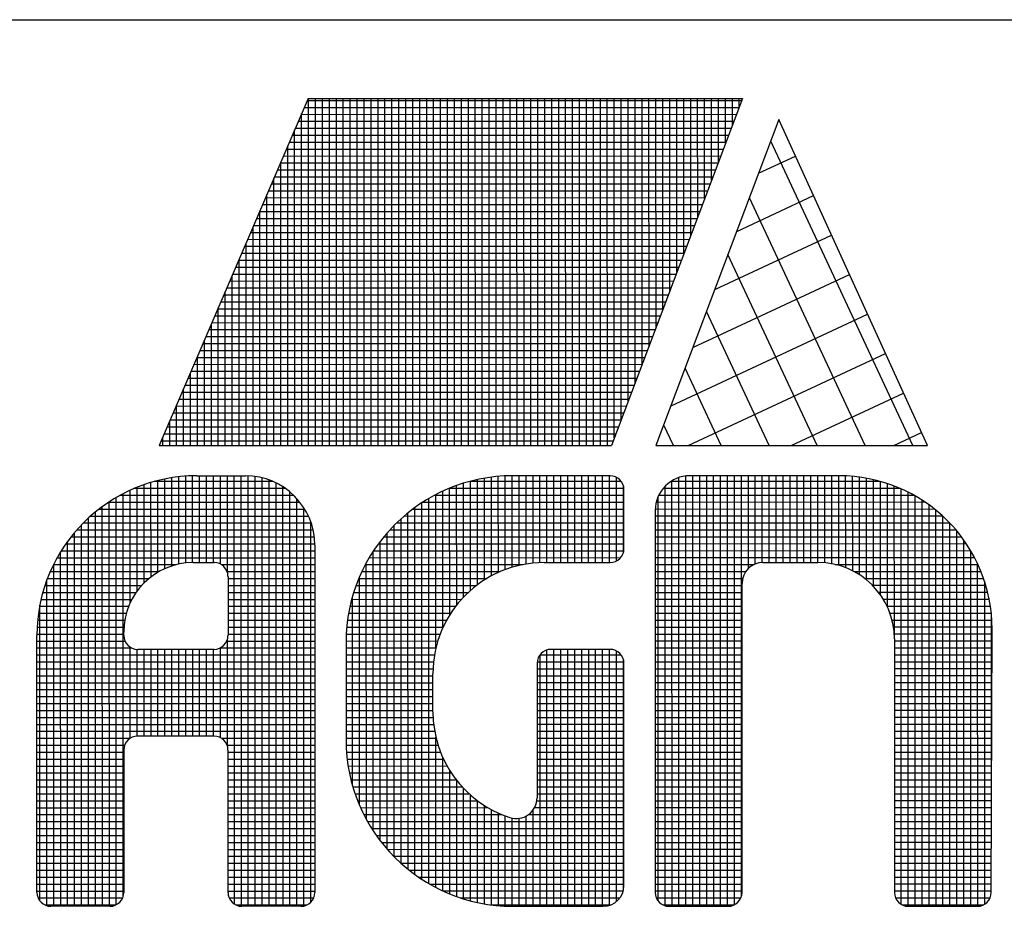
# Model space of a CAD drawing. Extents: x 23 to 31.4, y -10.9 to -0.1.
# Drawn here: x 27.3 to 27.7, y -10.1 to -9.7 of the extents above; entities that cross this region are included whole.
import ezdxf

# ---------------------------------------------------------------- set-up
doc = ezdxf.new("R2010")
doc.units = 0
doc.header["$LTSCALE"] = 0.6
doc.header["$MEASUREMENT"] = 0
doc.layers.get('0').update_dxf_attribs({"linetype": 'CONTINUOUS'})

# ---------------------------------------------------------------- blocks, each defined once
blk = doc.blocks.new('*X12')
at = {"color": 0}
for p, q in [((5.5987, 6.1838), (5.3942, 6.6224)), ((5.3766, 6.5759), (5.4298, 6.6007)), ((5.3451, 6.4922), (5.4557, 6.5438)), ((5.5297, 6.1838), (5.3633, 6.5406)), ((5.3136, 6.4086), (5.4816, 6.4869)), ((5.4607, 6.1838), (5.3325, 6.4588)), ((5.2821, 6.3249), (5.5075, 6.43)), ((5.2505, 6.2412), (5.5334, 6.3731)), ((5.3918, 6.1838), (5.3017, 6.377)), ((5.2753, 6.1838), (5.5593, 6.3162)), ((5.3228, 6.1838), (5.2709, 6.2952)), ((5.4232, 6.1838), (5.5852, 6.2594)), ((5.2539, 6.1838), (5.2401, 6.2134)), ((5.571, 6.1838), (5.6111, 6.2025))]:
    blk.add_line(p, q, dxfattribs=at)
blk = doc.blocks.new('*X15')
at = {"color": 0}
for p, q in [((4.479, 6.0032), (4.4789, 6.1392)), ((4.4846, 6.1408), (4.6539, 6.1408)), ((4.489, 6.0099), (4.4889, 6.1419)), ((4.499, 6.0151), (4.4989, 6.1442)), ((4.5089, 6.0189), (4.5089, 6.146)), ((4.5189, 6.0216), (4.5189, 6.1473)), ((4.5289, 6.0232), (4.5289, 6.1483)), ((4.5389, 6.0238), (4.5389, 6.1487)), ((4.5489, 6.0238), (4.5489, 6.1488)), ((4.5589, 6.0238), (4.5589, 6.1488)), ((4.5689, 6.0238), (4.5689, 6.1488)), ((4.5789, 6.0216), (4.5789, 6.1488)), ((4.589, 6.0095), (4.5889, 6.1488)), ((4.599, 5.5319), (4.5989, 6.1488)), ((4.609, 5.5288), (4.6089, 6.1488)), ((4.619, 5.5288), (4.6189, 6.1487)), ((4.629, 5.5288), (4.6289, 6.1478)), ((4.639, 5.5288), (4.6389, 6.1458)), ((4.649, 5.5288), (4.6489, 6.1428)), ((4.659, 5.5288), (4.6589, 6.1385)), ((4.439, 5.5434), (4.4389, 6.123)), ((4.449, 5.9657), (4.4489, 6.1279)), ((4.4555, 6.1308), (4.672, 6.1308)), ((4.459, 5.9827), (4.4589, 6.1322)), ((4.469, 5.9944), (4.4689, 6.1359)), ((4.669, 5.5288), (4.6689, 6.1329)), ((4.679, 5.5288), (4.6789, 6.1255)), ((4.4181, 6.1108), (4.6932, 6.1108)), ((4.419, 5.5288), (4.4189, 6.1113)), ((4.429, 5.5311), (4.4289, 6.1175)), ((4.4348, 6.1208), (4.6842, 6.1208)), ((4.689, 5.5288), (4.6889, 6.1159)), ((4.399, 5.5288), (4.3989, 6.0966)), ((4.4041, 6.1008), (4.7002, 6.1008)), ((4.409, 5.5288), (4.4089, 6.1044)), ((4.699, 5.5293), (4.6989, 6.1028)), ((4.3815, 6.0808), (4.7095, 6.0808)), ((4.389, 5.5288), (4.3889, 6.088)), ((4.392, 6.0908), (4.7055, 6.0908)), ((4.709, 5.5348), (4.7089, 6.0825)), ((4.369, 5.5288), (4.3689, 6.0671)), ((4.3721, 6.0708), (4.7123, 6.0708)), ((4.379, 5.5288), (4.3789, 6.0782)), ((4.359, 5.5288), (4.3589, 6.0543)), ((4.3638, 6.0608), (4.7141, 6.0608)), ((4.349, 5.5288), (4.3489, 6.0394)), ((4.3498, 6.0408), (4.7148, 6.0408)), ((4.3564, 6.0508), (4.7148, 6.0508)), ((4.3439, 6.0308), (4.7148, 6.0308)), ((4.334, 6.0108), (4.4904, 6.0108)), ((4.3386, 6.0208), (4.5154, 6.0208)), ((4.339, 5.5288), (4.3389, 6.0214)), ((4.5803, 6.0208), (4.7148, 6.0208)), ((4.5885, 6.0108), (4.7148, 6.0108)), ((4.329, 5.5296), (4.329, 5.9983)), ((4.3299, 6.0008), (4.476, 6.0008)), ((4.5898, 6.0008), (4.7148, 6.0008)), ((4.3233, 5.9808), (4.4576, 5.9808)), ((4.3263, 5.9908), (4.4655, 5.9908)), ((4.5898, 5.9908), (4.7148, 5.9908)), ((4.5898, 5.9808), (4.7148, 5.9808)), ((4.3207, 5.9708), (4.4515, 5.9708)), ((4.5898, 5.9708), (4.7148, 5.9708)), ((4.3186, 5.9608), (4.4469, 5.9608)), ((4.319, 5.5365), (4.319, 5.9624)), ((4.5898, 5.9608), (4.7148, 5.9608)), ((4.3158, 5.9408), (4.4412, 5.9408)), ((4.317, 5.9508), (4.4435, 5.9508)), ((4.5898, 5.9508), (4.7148, 5.9508)), ((4.5898, 5.9408), (4.7148, 5.9408)), ((4.3151, 5.9308), (4.44, 5.9308)), ((4.5898, 5.9308), (4.7148, 5.9308)), ((4.3148, 5.9208), (4.4398, 5.9208)), ((4.3148, 5.9108), (4.4415, 5.9108)), ((4.5881, 5.9108), (4.7148, 5.9108)), ((4.589, 5.7593), (4.589, 5.9132)), ((4.5898, 5.9208), (4.7148, 5.9208)), ((4.3148, 5.9008), (4.4511, 5.9008)), ((4.449, 5.7706), (4.449, 5.902)), ((4.459, 5.7738), (4.459, 5.8988)), ((4.469, 5.7738), (4.469, 5.8988)), ((4.479, 5.7738), (4.479, 5.8988)), ((4.489, 5.7738), (4.489, 5.8988)), ((4.499, 5.7738), (4.499, 5.8988)), ((4.509, 5.7738), (4.509, 5.8988)), ((4.519, 5.7738), (4.519, 5.8988)), ((4.529, 5.7738), (4.529, 5.8988)), ((4.539, 5.7738), (4.539, 5.8988)), ((4.549, 5.7738), (4.549, 5.8988)), ((4.559, 5.7738), (4.559, 5.8988)), ((4.569, 5.7738), (4.569, 5.8988)), ((4.5785, 5.9008), (4.7148, 5.9008)), ((4.579, 5.7715), (4.579, 5.901)), ((4.3148, 5.8908), (4.7148, 5.8908)), ((4.3148, 5.8808), (4.7148, 5.8808)), ((4.3148, 5.8708), (4.7148, 5.8708)), ((4.3148, 5.8608), (4.7148, 5.8608)), ((4.3148, 5.8508), (4.7148, 5.8508)), ((4.3148, 5.8408), (4.7148, 5.8408)), ((4.3148, 5.8308), (4.7148, 5.8308)), ((4.3148, 5.8208), (4.7148, 5.8208)), ((4.3148, 5.8108), (4.7148, 5.8108)), ((4.3148, 5.8008), (4.7148, 5.8008)), ((4.3148, 5.7908), (4.7148, 5.7908)), ((4.3148, 5.7808), (4.7148, 5.7808)), ((4.3148, 5.7708), (4.4492, 5.7708)), ((4.5803, 5.7708), (4.7148, 5.7708)), ((4.3148, 5.7608), (4.441, 5.7608)), ((4.5885, 5.7608), (4.7148, 5.7608)), ((4.3148, 5.7508), (4.4398, 5.7508)), ((4.3148, 5.7408), (4.4398, 5.7408)), ((4.5898, 5.7508), (4.7148, 5.7508)), ((4.5898, 5.7408), (4.7148, 5.7408)), ((4.3148, 5.7308), (4.4398, 5.7308)), ((4.5898, 5.7308), (4.7148, 5.7308)), ((4.3148, 5.7208), (4.4398, 5.7208)), ((4.5898, 5.7208), (4.7148, 5.7208)), ((4.3148, 5.7108), (4.4398, 5.7108)), ((4.3148, 5.7008), (4.4398, 5.7008)), ((4.5898, 5.7108), (4.7148, 5.7108)), ((4.5898, 5.7008), (4.7148, 5.7008)), ((4.3148, 5.6908), (4.4398, 5.6908)), ((4.5898, 5.6908), (4.7148, 5.6908)), ((4.3148, 5.6808), (4.4398, 5.6808)), ((4.3148, 5.6708), (4.4398, 5.6708)), ((4.5898, 5.6808), (4.7148, 5.6808)), ((4.5898, 5.6708), (4.7148, 5.6708)), ((4.3148, 5.6608), (4.4398, 5.6608)), ((4.5898, 5.6608), (4.7148, 5.6608)), ((4.3148, 5.6508), (4.4398, 5.6508)), ((4.3148, 5.6408), (4.4398, 5.6408)), ((4.5898, 5.6508), (4.7148, 5.6508)), ((4.5898, 5.6408), (4.7148, 5.6408)), ((4.3148, 5.6308), (4.4398, 5.6308)), ((4.5898, 5.6308), (4.7148, 5.6308)), ((4.3148, 5.6208), (4.4398, 5.6208)), ((4.5898, 5.6208), (4.7148, 5.6208)), ((4.3148, 5.6108), (4.4398, 5.6108)), ((4.3148, 5.6008), (4.4398, 5.6008)), ((4.5898, 5.6108), (4.7148, 5.6108)), ((4.5898, 5.6008), (4.7148, 5.6008)), ((4.3148, 5.5908), (4.4398, 5.5908)), ((4.5898, 5.5908), (4.7148, 5.5908)), ((4.3148, 5.5808), (4.4398, 5.5808)), ((4.3148, 5.5708), (4.4398, 5.5708)), ((4.5898, 5.5808), (4.7148, 5.5808)), ((4.5898, 5.5708), (4.7148, 5.5708)), ((4.3148, 5.5608), (4.4398, 5.5608)), ((4.5898, 5.5608), (4.7148, 5.5608)), ((4.3148, 5.5508), (4.4398, 5.5508)), ((4.5898, 5.5508), (4.7148, 5.5508)), ((4.3165, 5.5408), (4.4381, 5.5408)), ((4.3262, 5.5308), (4.4284, 5.5308)), ((4.5914, 5.5408), (4.7131, 5.5408)), ((4.6011, 5.5308), (4.7035, 5.5308))]:
    blk.add_line(p, q, dxfattribs=at)
blk = doc.blocks.new('*X16')
at = {"color": 0}
for p, q in [((4.909, 5.9742), (4.9089, 6.1381)), ((4.9186, 6.1409), (5.1357, 6.1409)), ((4.919, 5.9838), (4.9189, 6.141)), ((4.929, 5.9919), (4.9289, 6.1433)), ((4.939, 5.9988), (4.9389, 6.1453)), ((4.949, 6.0047), (4.9489, 6.1468)), ((4.959, 6.0096), (4.9589, 6.1479)), ((4.969, 6.0137), (4.9689, 6.1486)), ((4.9789, 6.0171), (4.9789, 6.1488)), ((4.9889, 6.0197), (4.9889, 6.1488)), ((4.9989, 6.0217), (4.9989, 6.1488)), ((5.0089, 6.023), (5.0089, 6.1488)), ((5.0189, 6.0237), (5.0189, 6.1488)), ((5.0289, 6.0238), (5.0289, 6.1488)), ((5.0389, 6.0238), (5.0389, 6.1488)), ((5.0489, 6.0238), (5.0489, 6.1488)), ((5.0589, 6.0238), (5.0589, 6.1488)), ((5.0689, 6.0238), (5.0689, 6.1488)), ((5.0789, 6.0238), (5.0789, 6.1488)), ((5.0889, 6.0238), (5.0889, 6.1488)), ((5.0989, 6.0238), (5.0989, 6.1488)), ((5.1089, 6.0238), (5.1089, 6.1488)), ((5.1189, 6.0238), (5.1189, 6.1488)), ((5.1289, 6.026), (5.1289, 6.1466)), ((4.879, 5.9297), (4.8789, 6.1266)), ((4.8887, 6.1309), (5.1397, 6.1309)), ((4.889, 5.9484), (4.8889, 6.1309)), ((4.899, 5.9626), (4.8989, 6.1348)), ((5.1389, 6.0381), (5.1389, 6.1346)), ((4.849, 5.5675), (4.8489, 6.11)), ((4.8503, 6.1108), (5.1398, 6.1109)), ((4.859, 5.5614), (4.8589, 6.1162)), ((4.8674, 6.1208), (5.1398, 6.1209)), ((4.869, 5.9002), (4.8689, 6.1217)), ((4.829, 5.5821), (4.8289, 6.0955)), ((4.8358, 6.1008), (5.1398, 6.1009)), ((4.839, 5.5744), (4.8389, 6.1031)), ((4.8124, 6.0808), (5.1398, 6.0809)), ((4.819, 5.5906), (4.8189, 6.0869)), ((4.8234, 6.0908), (5.1398, 6.0909)), ((4.799, 5.6109), (4.7989, 6.0666)), ((4.8027, 6.0708), (5.1398, 6.0709)), ((4.809, 5.6001), (4.8089, 6.0774)), ((4.789, 5.6232), (4.7889, 6.0543)), ((4.7941, 6.0608), (5.1398, 6.0609)), ((4.779, 5.6373), (4.7789, 6.0402)), ((4.7794, 6.0408), (5.1396, 6.0409)), ((4.7863, 6.0508), (5.1398, 6.0509)), ((4.769, 5.654), (4.7689, 6.0235)), ((4.7731, 6.0308), (5.1351, 6.0309)), ((4.7625, 6.0108), (4.9618, 6.0109)), ((4.7675, 6.0208), (4.9943, 6.0209)), ((4.7581, 6.0008), (4.9422, 6.0009)), ((4.759, 5.6747), (4.759, 6.0028)), ((4.7508, 5.9808), (4.9157, 5.9809)), ((4.7542, 5.9908), (4.9275, 5.9909)), ((4.7479, 5.9708), (4.9059, 5.9709)), ((4.749, 5.7029), (4.749, 5.9745)), ((4.7455, 5.9608), (4.8976, 5.9609)), ((4.7419, 5.9408), (4.8846, 5.9409)), ((4.7435, 5.9508), (4.8905, 5.9509)), ((4.7408, 5.9308), (4.8795, 5.9309)), ((4.7398, 5.9108), (4.8719, 5.9109)), ((4.7401, 5.9208), (4.8753, 5.9209)), ((4.7398, 5.9008), (4.8691, 5.9008)), ((5.029, 5.5288), (5.029, 5.8979)), ((5.039, 5.5288), (5.039, 5.8988)), ((5.049, 5.5288), (5.049, 5.8988)), ((5.059, 5.5288), (5.059, 5.8988)), ((5.069, 5.5288), (5.069, 5.8988)), ((5.079, 5.5288), (5.079, 5.8988)), ((5.089, 5.5288), (5.089, 5.8988)), ((5.099, 5.5288), (5.099, 5.8988)), ((5.109, 5.5288), (5.109, 5.8988)), ((5.119, 5.5303), (5.119, 5.8988)), ((5.129, 5.5358), (5.129, 5.8966)), ((4.7398, 5.8908), (4.8671, 5.8908)), ((5.0188, 5.8909), (5.1357, 5.8909)), ((5.019, 5.5288), (5.019, 5.8911)), ((5.139, 5.5521), (5.139, 5.8844)), ((4.7398, 5.8808), (4.8657, 5.8808)), ((4.7398, 5.8708), (4.8649, 5.8708)), ((5.0148, 5.8709), (5.1398, 5.8709)), ((5.0149, 5.8809), (5.1397, 5.8809)), ((4.7398, 5.8608), (4.8648, 5.8608)), ((5.0148, 5.8609), (5.1398, 5.8609)), ((4.7398, 5.8508), (4.8648, 5.8508)), ((4.7398, 5.8408), (4.8648, 5.8408)), ((5.0148, 5.8509), (5.1398, 5.8509)), ((5.0148, 5.8409), (5.1398, 5.8409)), ((4.7398, 5.8308), (4.8648, 5.8308)), ((5.0148, 5.8309), (5.1398, 5.8309)), ((4.7398, 5.8208), (4.8648, 5.8208)), ((4.7398, 5.8108), (4.8648, 5.8108)), ((5.0148, 5.8209), (5.1398, 5.8209)), ((5.0148, 5.8109), (5.1398, 5.8109)), ((4.7398, 5.8008), (4.865, 5.8008)), ((5.0148, 5.8009), (5.1398, 5.8009)), ((4.7398, 5.7908), (4.8658, 5.7908)), ((5.0148, 5.7909), (5.1398, 5.7909)), ((4.7398, 5.7808), (4.8672, 5.7808)), ((4.7398, 5.7708), (4.8693, 5.7708)), ((4.869, 5.5559), (4.869, 5.7723)), ((5.0148, 5.7809), (5.1398, 5.7809)), ((5.0148, 5.7709), (5.1398, 5.7709)), ((4.7399, 5.7608), (4.8721, 5.7609)), ((5.0148, 5.7609), (5.1398, 5.7609)), ((4.7405, 5.7508), (4.8756, 5.7509)), ((4.7414, 5.7408), (4.8799, 5.7409)), ((4.879, 5.551), (4.879, 5.7429)), ((5.0148, 5.7509), (5.1398, 5.7509)), ((5.0148, 5.7409), (5.1398, 5.7409)), ((4.7428, 5.7308), (4.885, 5.7309)), ((5.0148, 5.7309), (5.1398, 5.7309)), ((4.7446, 5.7208), (4.8911, 5.7209)), ((4.889, 5.5466), (4.889, 5.7242)), ((5.0148, 5.7209), (5.1398, 5.7209)), ((4.7469, 5.7108), (4.8983, 5.7109)), ((4.7496, 5.7008), (4.9067, 5.7009)), ((4.899, 5.5428), (4.899, 5.7099)), ((4.909, 5.5395), (4.909, 5.6984)), ((5.0148, 5.7109), (5.1398, 5.7109)), ((5.0148, 5.7009), (5.1398, 5.7009)), ((4.7528, 5.6908), (4.9167, 5.6909)), ((4.919, 5.5366), (4.919, 5.6887)), ((5.0148, 5.6909), (5.1398, 5.6909)), ((4.7565, 5.6808), (4.9287, 5.6809)), ((4.7607, 5.6708), (4.9437, 5.6709)), ((4.929, 5.5342), (4.929, 5.6806)), ((4.939, 5.5323), (4.939, 5.6737)), ((5.0112, 5.6709), (5.1398, 5.6709)), ((5.0145, 5.6809), (5.1398, 5.6809)), ((4.7654, 5.6608), (4.9638, 5.6609)), ((4.949, 5.5308), (4.949, 5.6679)), ((4.959, 5.5297), (4.959, 5.6629)), ((4.969, 5.529), (4.969, 5.6588)), ((4.979, 5.5288), (4.979, 5.6557)), ((4.989, 5.5288), (4.989, 5.6554)), ((4.999, 5.5288), (4.999, 5.6587)), ((5.0025, 5.6609), (5.1398, 5.6609)), ((5.009, 5.5288), (5.009, 5.6674)), ((4.7708, 5.6508), (5.1398, 5.6509)), ((4.7767, 5.6408), (5.1398, 5.6409)), ((4.7834, 5.6308), (5.1398, 5.6309)), ((4.7908, 5.6208), (5.1398, 5.6209)), ((4.7991, 5.6108), (5.1398, 5.6109)), ((4.8083, 5.6008), (5.1398, 5.6009)), ((4.8187, 5.5908), (5.1398, 5.5909)), ((4.8305, 5.5808), (5.1398, 5.5809)), ((4.8441, 5.5708), (5.1398, 5.5709)), ((4.86, 5.5608), (5.1398, 5.5609)), ((4.8793, 5.5509), (5.1387, 5.5509)), ((4.9047, 5.5409), (5.1339, 5.5409)), ((4.9484, 5.5309), (5.1208, 5.5309))]:
    blk.add_line(p, q, dxfattribs=at)
blk = doc.blocks.new('*X17')
at = {"color": 0}
for p, q in [((5.1878, 6.1409), (5.4879, 6.141)), ((5.189, 5.5288), (5.1889, 6.1416)), ((5.199, 5.5288), (5.1989, 6.1462)), ((5.209, 5.5288), (5.2089, 6.1485)), ((5.219, 5.5288), (5.2189, 6.1488)), ((5.229, 5.5288), (5.2289, 6.1488)), ((5.239, 5.5288), (5.2389, 6.1488)), ((5.249, 5.5288), (5.2489, 6.1488)), ((5.259, 5.5288), (5.2589, 6.1488)), ((5.269, 5.5288), (5.2689, 6.1488)), ((5.279, 5.5311), (5.2789, 6.1488)), ((5.289, 5.5434), (5.2889, 6.1488)), ((5.299, 6.0154), (5.2989, 6.1488)), ((5.3089, 6.0218), (5.3089, 6.1488)), ((5.3189, 6.0238), (5.3189, 6.1488)), ((5.3289, 6.0238), (5.3289, 6.1488)), ((5.3389, 6.0238), (5.3389, 6.1488)), ((5.3489, 6.0238), (5.3489, 6.1488)), ((5.3589, 6.0238), (5.3589, 6.1488)), ((5.3689, 6.0238), (5.3689, 6.1488)), ((5.3789, 6.0238), (5.3789, 6.1488)), ((5.3889, 6.0238), (5.3889, 6.1488)), ((5.3989, 6.0238), (5.3989, 6.1488)), ((5.4089, 6.0234), (5.4089, 6.1488)), ((5.4189, 6.022), (5.4189, 6.1488)), ((5.4289, 6.0197), (5.4289, 6.1488)), ((5.439, 6.0163), (5.4389, 6.1486)), ((5.449, 6.0118), (5.4489, 6.148)), ((5.459, 6.0061), (5.4589, 6.1469)), ((5.469, 5.9988), (5.4689, 6.1453)), ((5.479, 5.9894), (5.4789, 6.1432)), ((5.489, 5.9772), (5.4889, 6.1407)), ((5.499, 5.9599), (5.4989, 6.1376)), ((5.1764, 6.1309), (5.5165, 6.131)), ((5.179, 5.5296), (5.1789, 6.1337)), ((5.509, 5.9189), (5.5089, 6.134)), ((5.519, 5.5315), (5.5189, 6.1299)), ((5.529, 5.5288), (5.5289, 6.1252)), ((5.1663, 6.1109), (5.5531, 6.111)), ((5.169, 5.5365), (5.1689, 6.1187)), ((5.1699, 6.1209), (5.5368, 6.121)), ((5.539, 5.5288), (5.5389, 6.1198)), ((5.549, 5.5288), (5.5489, 6.1137)), ((5.1648, 6.1009), (5.5667, 6.101)), ((5.559, 5.5288), (5.5589, 6.1069)), ((5.569, 5.5288), (5.5689, 6.0992)), ((5.1648, 6.0909), (5.5784, 6.091)), ((5.1648, 6.0809), (5.5886, 6.081)), ((5.579, 5.5288), (5.5789, 6.0905)), ((5.589, 5.5288), (5.5889, 6.0806)), ((5.1648, 6.0709), (5.5976, 6.071)), ((5.599, 5.5288), (5.5989, 6.0694)), ((5.1648, 6.0609), (5.6056, 6.061)), ((5.609, 5.5288), (5.6089, 6.0564)), ((5.1648, 6.0509), (5.6127, 6.051)), ((5.1648, 6.0409), (5.619, 6.041)), ((5.619, 5.5288), (5.6189, 6.041)), ((5.1648, 6.0309), (5.6246, 6.031)), ((5.1648, 6.0209), (5.307, 6.0209)), ((5.1648, 6.0109), (5.2951, 6.0109)), ((5.424, 6.0209), (5.6295, 6.021)), ((5.4507, 6.011), (5.6338, 6.011)), ((5.629, 5.5288), (5.6289, 6.0221)), ((5.1648, 6.0009), (5.2906, 6.0009)), ((5.4662, 6.001), (5.6375, 6.001)), ((5.639, 5.5318), (5.639, 5.9968)), ((5.1648, 5.9909), (5.2898, 5.9909)), ((5.1648, 5.9809), (5.2898, 5.9809)), ((5.4775, 5.991), (5.6408, 5.991)), ((5.4862, 5.981), (5.6434, 5.981)), ((5.1648, 5.9709), (5.2898, 5.9709)), ((5.4931, 5.971), (5.6456, 5.971)), ((5.1648, 5.9609), (5.2898, 5.9609)), ((5.4985, 5.961), (5.6474, 5.961)), ((5.1648, 5.9509), (5.2898, 5.9509)), ((5.1648, 5.9409), (5.2898, 5.9409)), ((5.5026, 5.951), (5.6486, 5.951)), ((5.5057, 5.941), (5.6494, 5.941)), ((5.649, 5.7034), (5.649, 5.9471)), ((5.1648, 5.9309), (5.2898, 5.9309)), ((5.5077, 5.931), (5.6497, 5.931)), ((5.1648, 5.9209), (5.2898, 5.9209)), ((5.1648, 5.9109), (5.2898, 5.9109)), ((5.5089, 5.921), (5.6497, 5.921)), ((5.5091, 5.911), (5.6497, 5.911)), ((5.1648, 5.9009), (5.2898, 5.9009)), ((5.5091, 5.901), (5.6496, 5.901)), ((5.1648, 5.8909), (5.2898, 5.8909)), ((5.5091, 5.891), (5.6496, 5.891)), ((5.1648, 5.8809), (5.2898, 5.8809)), ((5.1648, 5.8709), (5.2898, 5.8709)), ((5.5091, 5.881), (5.6496, 5.881)), ((5.5091, 5.871), (5.6495, 5.871)), ((5.1648, 5.8609), (5.2898, 5.8609)), ((5.5091, 5.861), (5.6495, 5.861)), ((5.1648, 5.8509), (5.2898, 5.8509)), ((5.1648, 5.8409), (5.2898, 5.8409)), ((5.5091, 5.851), (5.6495, 5.851)), ((5.5091, 5.841), (5.6494, 5.841)), ((5.1648, 5.8309), (5.2898, 5.8309)), ((5.5091, 5.831), (5.6494, 5.831)), ((5.1648, 5.8209), (5.2898, 5.8209)), ((5.1648, 5.8109), (5.2898, 5.8109)), ((5.5091, 5.821), (5.6494, 5.821)), ((5.5091, 5.811), (5.6493, 5.811)), ((5.1648, 5.8009), (5.2898, 5.8009)), ((5.5091, 5.801), (5.6493, 5.801)), ((5.1648, 5.7909), (5.2898, 5.7909)), ((5.5091, 5.791), (5.6493, 5.791)), ((5.1648, 5.7809), (5.2898, 5.7809)), ((5.1648, 5.7709), (5.2898, 5.7709)), ((5.5091, 5.781), (5.6493, 5.781)), ((5.5091, 5.771), (5.6492, 5.771)), ((5.1648, 5.7609), (5.2898, 5.7609)), ((5.5091, 5.761), (5.6492, 5.761)), ((5.1648, 5.7509), (5.2898, 5.7509)), ((5.1648, 5.7409), (5.2898, 5.7409)), ((5.5091, 5.751), (5.6492, 5.751)), ((5.5091, 5.741), (5.6491, 5.741)), ((5.1648, 5.7309), (5.2898, 5.7309)), ((5.5091, 5.731), (5.6491, 5.731)), ((5.1648, 5.7209), (5.2898, 5.7209)), ((5.5091, 5.721), (5.6491, 5.721)), ((5.1648, 5.7109), (5.2898, 5.7109)), ((5.1648, 5.7009), (5.2898, 5.7009)), ((5.5091, 5.711), (5.649, 5.711)), ((5.5091, 5.701), (5.649, 5.701)), ((5.1648, 5.6909), (5.2898, 5.6909)), ((5.5091, 5.691), (5.649, 5.691)), ((5.1648, 5.6809), (5.2898, 5.6809)), ((5.1648, 5.6709), (5.2898, 5.6709)), ((5.5091, 5.681), (5.6489, 5.681)), ((5.5091, 5.671), (5.6489, 5.671)), ((5.1648, 5.6609), (5.2898, 5.6609)), ((5.5091, 5.661), (5.6489, 5.661)), ((5.1648, 5.6509), (5.2898, 5.6509)), ((5.1648, 5.6409), (5.2898, 5.6409)), ((5.5091, 5.651), (5.6488, 5.651)), ((5.5091, 5.641), (5.6488, 5.641)), ((5.1648, 5.6309), (5.2898, 5.6309)), ((5.5091, 5.631), (5.6488, 5.631)), ((5.1648, 5.6209), (5.2898, 5.6209)), ((5.5091, 5.621), (5.6487, 5.621)), ((5.1648, 5.6109), (5.2898, 5.6109)), ((5.1648, 5.6009), (5.2898, 5.6009)), ((5.5091, 5.611), (5.6487, 5.611)), ((5.5091, 5.601), (5.6487, 5.601)), ((5.1648, 5.5909), (5.2898, 5.5909)), ((5.5091, 5.591), (5.6486, 5.591)), ((5.1648, 5.5809), (5.2898, 5.5809)), ((5.1648, 5.5709), (5.2898, 5.5709)), ((5.5091, 5.581), (5.6486, 5.581)), ((5.5091, 5.571), (5.6486, 5.571)), ((5.1648, 5.5609), (5.2898, 5.5609)), ((5.5091, 5.561), (5.6485, 5.561)), ((5.1648, 5.5509), (5.2898, 5.5509)), ((5.5091, 5.551), (5.6485, 5.551)), ((5.1664, 5.5409), (5.2882, 5.5409)), ((5.1758, 5.5309), (5.2787, 5.5309)), ((5.5107, 5.541), (5.6469, 5.541)), ((5.52, 5.531), (5.6376, 5.531))]:
    blk.add_line(p, q, dxfattribs=at)
blk = doc.blocks.new('*X20')
at = {"color": 0}
for p, q in [((4.7269, 6.6808), (5.3521, 6.6809)), ((4.7289, 6.1838), (4.7288, 6.6838)), ((4.7389, 6.1838), (4.7388, 6.6838)), ((4.7489, 6.1838), (4.7488, 6.6838)), ((4.7589, 6.1838), (4.7588, 6.6838)), ((4.7689, 6.1838), (4.7688, 6.6838)), ((4.7789, 6.1838), (4.7788, 6.6838)), ((4.7889, 6.1838), (4.7888, 6.6838)), ((4.7989, 6.1838), (4.7988, 6.6838)), ((4.8089, 6.1838), (4.8088, 6.6838)), ((4.8189, 6.1838), (4.8188, 6.6838)), ((4.8289, 6.1838), (4.8288, 6.6838)), ((4.8389, 6.1838), (4.8388, 6.6838)), ((4.8489, 6.1838), (4.8488, 6.6838)), ((4.8589, 6.1838), (4.8588, 6.6838)), ((4.8689, 6.1838), (4.8688, 6.6838)), ((4.8789, 6.1838), (4.8788, 6.6838)), ((4.8889, 6.1838), (4.8888, 6.6838)), ((4.8989, 6.1838), (4.8988, 6.6838)), ((4.9089, 6.1838), (4.9088, 6.6838)), ((4.9189, 6.1838), (4.9188, 6.6838)), ((4.9289, 6.1838), (4.9288, 6.6838)), ((4.9389, 6.1838), (4.9388, 6.6838)), ((4.9489, 6.1838), (4.9488, 6.6838)), ((4.9589, 6.1838), (4.9588, 6.6838)), ((4.9689, 6.1838), (4.9688, 6.6838)), ((4.9789, 6.1838), (4.9788, 6.6838)), ((4.9889, 6.1838), (4.9888, 6.6838)), ((4.9989, 6.1838), (4.9988, 6.6838)), ((5.0089, 6.1838), (5.0088, 6.6838)), ((5.0189, 6.1838), (5.0188, 6.6838)), ((5.0289, 6.1838), (5.0288, 6.6838)), ((5.0389, 6.1838), (5.0388, 6.6838)), ((5.0489, 6.1838), (5.0488, 6.6838)), ((5.0589, 6.1838), (5.0588, 6.6838)), ((5.0689, 6.1838), (5.0688, 6.6838)), ((5.0789, 6.1838), (5.0788, 6.6838)), ((5.0889, 6.1838), (5.0888, 6.6838)), ((5.0989, 6.1838), (5.0988, 6.6838)), ((5.1089, 6.1838), (5.1088, 6.6838)), ((5.1189, 6.1838), (5.1188, 6.6838)), ((5.1289, 6.1838), (5.1288, 6.6838)), ((5.1389, 6.1838), (5.1388, 6.6838)), ((5.1489, 6.1838), (5.1488, 6.6838)), ((5.1589, 6.1838), (5.1588, 6.6838)), ((5.1689, 6.1948), (5.1688, 6.6838)), ((5.1789, 6.2213), (5.1788, 6.6838)), ((5.1889, 6.2478), (5.1888, 6.6838)), ((5.1989, 6.2744), (5.1988, 6.6838)), ((5.2089, 6.3009), (5.2088, 6.6838)), ((5.2189, 6.3274), (5.2188, 6.6838)), ((5.2289, 6.3539), (5.2288, 6.6838)), ((5.2389, 6.3805), (5.2388, 6.6838)), ((5.2489, 6.407), (5.2488, 6.6838)), ((5.2589, 6.4335), (5.2588, 6.6838)), ((5.2689, 6.46), (5.2688, 6.6838)), ((5.2789, 6.4866), (5.2788, 6.6838)), ((5.2889, 6.5131), (5.2888, 6.6838)), ((5.2989, 6.5396), (5.2988, 6.6838)), ((5.3089, 6.5661), (5.3088, 6.6838)), ((5.3188, 6.5926), (5.3188, 6.6838)), ((5.3288, 6.6192), (5.3288, 6.6838)), ((5.3388, 6.6457), (5.3388, 6.6838)), ((5.3488, 6.6722), (5.3488, 6.6838)), ((4.7184, 6.6608), (5.3446, 6.6609)), ((4.7189, 6.1838), (4.7188, 6.662)), ((4.7226, 6.6708), (5.3484, 6.6709)), ((4.7141, 6.6508), (5.3408, 6.6509)), ((4.7089, 6.1838), (4.7088, 6.6386)), ((4.7098, 6.6408), (5.337, 6.6409)), ((4.7012, 6.6208), (5.3295, 6.6209)), ((4.7055, 6.6308), (5.3333, 6.6309)), ((4.6969, 6.6108), (5.3257, 6.6109)), ((4.6989, 6.1838), (4.6988, 6.6153)), ((4.6884, 6.5908), (5.3182, 6.5909)), ((4.6889, 6.1838), (4.6888, 6.592)), ((4.6926, 6.6008), (5.322, 6.6009)), ((4.6841, 6.5808), (5.3144, 6.5809)), ((4.6789, 6.1838), (4.6789, 6.5687)), ((4.6798, 6.5708), (5.3107, 6.5709)), ((4.6712, 6.5508), (5.3031, 6.5509)), ((4.6755, 6.5608), (5.3069, 6.5609)), ((4.6669, 6.5408), (5.2994, 6.5409)), ((4.6689, 6.1838), (4.6689, 6.5453)), ((4.6583, 6.5208), (5.2918, 6.5209)), ((4.6589, 6.1838), (4.6589, 6.522)), ((4.6626, 6.5308), (5.2956, 6.5309)), ((4.6541, 6.5108), (5.2881, 6.5109)), ((4.6455, 6.4908), (5.2805, 6.4909)), ((4.6489, 6.1838), (4.6489, 6.4987)), ((4.6498, 6.5008), (5.2843, 6.5009)), ((4.6412, 6.4808), (5.2767, 6.4809)), ((4.6369, 6.4708), (5.273, 6.4709)), ((4.6389, 6.1838), (4.6389, 6.4754)), ((4.6283, 6.4508), (5.2654, 6.4509)), ((4.6289, 6.1838), (4.6289, 6.452)), ((4.6326, 6.4608), (5.2692, 6.4609)), ((4.6241, 6.4408), (5.2617, 6.4409)), ((4.6155, 6.4208), (5.2541, 6.4209)), ((4.6189, 6.1838), (4.6189, 6.4287)), ((4.6198, 6.4308), (5.2579, 6.4309)), ((4.6112, 6.4108), (5.2504, 6.4109)), ((4.6069, 6.4008), (5.2466, 6.4009)), ((4.6089, 6.1838), (4.6089, 6.4054)), ((4.5983, 6.3808), (5.2391, 6.3809)), ((4.5989, 6.1838), (4.5989, 6.3821)), ((4.6026, 6.3908), (5.2428, 6.3909)), ((4.5941, 6.3708), (5.2353, 6.3709)), ((4.5855, 6.3508), (5.2278, 6.3509)), ((4.5889, 6.1838), (4.5889, 6.3587)), ((4.5898, 6.3608), (5.2315, 6.3609)), ((4.5789, 6.1838), (4.5789, 6.3354)), ((4.5812, 6.3408), (5.224, 6.3409)), ((4.5726, 6.3208), (5.2164, 6.3209)), ((4.5769, 6.3308), (5.2202, 6.3309)), ((4.5683, 6.3108), (5.2127, 6.3109)), ((4.5689, 6.1838), (4.5689, 6.3121)), ((4.5641, 6.3008), (5.2089, 6.3009)), ((4.5555, 6.2808), (5.2014, 6.2809)), ((4.5589, 6.1838), (4.5589, 6.2888)), ((4.5598, 6.2908), (5.2051, 6.2909)), ((4.5489, 6.1838), (4.5489, 6.2654)), ((4.5512, 6.2708), (5.1976, 6.2709)), ((4.5426, 6.2508), (5.1901, 6.2509)), ((4.5469, 6.2608), (5.1938, 6.2609)), ((4.5383, 6.2408), (5.1863, 6.2409)), ((4.5389, 6.1838), (4.5389, 6.2421)), ((4.5341, 6.2308), (5.1825, 6.2309)), ((4.5255, 6.2108), (5.175, 6.2109)), ((4.5289, 6.1838), (4.5289, 6.2188)), ((4.5298, 6.2208), (5.1788, 6.2209)), ((4.5189, 6.1838), (4.5189, 6.1955)), ((4.5212, 6.2008), (5.1712, 6.2009)), ((4.5169, 6.1908), (5.1675, 6.1909))]:
    blk.add_line(p, q, dxfattribs=at)
blk = doc.blocks.new('Bavw')
for p, q in [((5.12279, 1.66614), (9.38302, 1.66614)), ((5.72169, 1.63048), (5.65426, 1.47314)), ((5.72169, 1.63048), (5.91837, 1.63048)), ((5.91837, 1.63048), (5.85908, 1.47314)), ((5.93493, 1.62089), (5.87925, 1.47314)), ((6.0022, 1.47314), (5.93493, 1.62089)), ((5.65426, 1.47314), (5.85908, 1.47314)), ((5.87925, 1.47314), (6.0022, 1.47314)), ((5.67124, 1.45948), (5.69326, 1.45948)), ((5.85845, 1.45948), (5.8144, 1.45948)), ((5.96226, 1.45948), (5.89462, 1.45948)), ((5.86475, 1.42644), (5.86475, 1.45319)), ((5.87889, 1.44375), (5.87889, 1.27067)), ((5.72473, 1.42801), (5.72473, 1.27067)), ((5.66966, 1.42015), (5.6791, 1.42015)), ((5.82856, 1.42015), (5.85845, 1.42015)), ((5.92767, 1.42015), (5.95262, 1.42015)), ((5.6854, 1.41385), (5.6854, 1.3871)), ((5.91823, 1.27067), (5.91823, 1.41071)), ((5.59886, 1.27067), (5.59886, 1.3871)), ((5.6382, 1.3871), (5.6382, 1.38868)), ((6.03111, 1.27065), (6.03149, 1.39003)), ((5.73887, 1.38396), (5.73887, 1.3399)), ((5.98724, 1.38553), (5.98724, 1.27067)), ((5.6791, 1.38081), (5.64449, 1.38081)), ((5.85845, 1.38081), (5.83171, 1.38081)), ((5.82541, 1.37452), (5.82541, 1.31357)), ((5.86475, 1.27382), (5.86475, 1.37452)), ((5.77821, 1.35249), (5.77821, 1.3698)), ((5.6791, 1.34148), (5.64449, 1.34148)), ((5.6382, 1.33518), (5.6382, 1.27067)), ((5.6854, 1.27067), (5.6854, 1.33518)), ((5.6319, 1.26438), (5.60515, 1.26438)), ((5.71844, 1.26438), (5.69169, 1.26438)), ((5.8144, 1.26438), (5.85531, 1.26438)), ((5.88518, 1.26438), (5.91193, 1.26438)), ((5.99353, 1.26438), (6.02482, 1.26438))]:
    blk.add_line(p, q)
for centre, radius, start, end in [((5.67124, 1.3871), 0.07238, 90, 180), ((5.69326, 1.42801), 0.03147, 0, 90), ((5.8144, 1.38396), 0.07552, 90, 180), ((5.85845, 1.45319), 0.00629, 0, 90), ((5.89462, 1.44375), 0.01573, 90, 180), ((5.96226, 1.39025), 0.06923, 359.8169, 90), ((5.85845, 1.42644), 0.00629, 270, 0), ((5.66966, 1.38868), 0.03147, 90, 180), ((5.6791, 1.41385), 0.00629, 0, 90), ((5.82856, 1.3698), 0.05035, 90, 180), ((5.92767, 1.41071), 0.00944, 90, 180), ((5.95262, 1.38553), 0.03462, 0, 90), ((5.64449, 1.3871), 0.00629, 180, 270), ((5.6791, 1.3871), 0.00629, 270, 0), ((5.83171, 1.37452), 0.00629, 90, 180), ((5.85845, 1.37452), 0.00629, 0, 90), ((5.82856, 1.35249), 0.05035, 180, 252.0798), ((5.64449, 1.33518), 0.00629, 90, 180), ((5.6791, 1.33518), 0.00629, 0, 90), ((5.8144, 1.3399), 0.07552, 180, 270), ((5.81597, 1.31357), 0.00944, 252.0798, 0), ((5.85531, 1.27382), 0.00944, 270, 0), ((5.60515, 1.27067), 0.00629, 180, 270), ((5.6319, 1.27067), 0.00629, 270, 0), ((5.69169, 1.27067), 0.00629, 180, 270), ((5.71844, 1.27067), 0.00629, 270, 0), ((5.88518, 1.27067), 0.00629, 180, 270), ((5.91193, 1.27067), 0.00629, 270, 0), ((5.99353, 1.27067), 0.00629, 180, 270), ((6.02482, 1.27067), 0.00629, 270, 359.8169)]:
    blk.add_arc(centre, radius, start, end)
at = {"xscale": 0.3146834454631564, "yscale": 0.3146834454631564, "zscale": 0.3146834454631564}
for name, p in [('*X20', (4.23381, -0.4728)), ('*X12', (4.23381, -0.4728)), ('*X15', (4.24107, -0.47544)), ('*X16', (4.24734, -0.47544)), ('*X17', (4.25362, -0.47544))]:
    blk.add_blockref(name, p, dxfattribs=at)

msp = doc.modelspace()

# ---------------------------------------------------------------- block references
at = {"xscale": 1.003772793691722, "yscale": 1.003772793691722, "zscale": 1.003772793691722}
msp.add_blockref('Bavw', (21.65324, -11.41757), dxfattribs=at)

doc.saveas('drawing.dxf')
